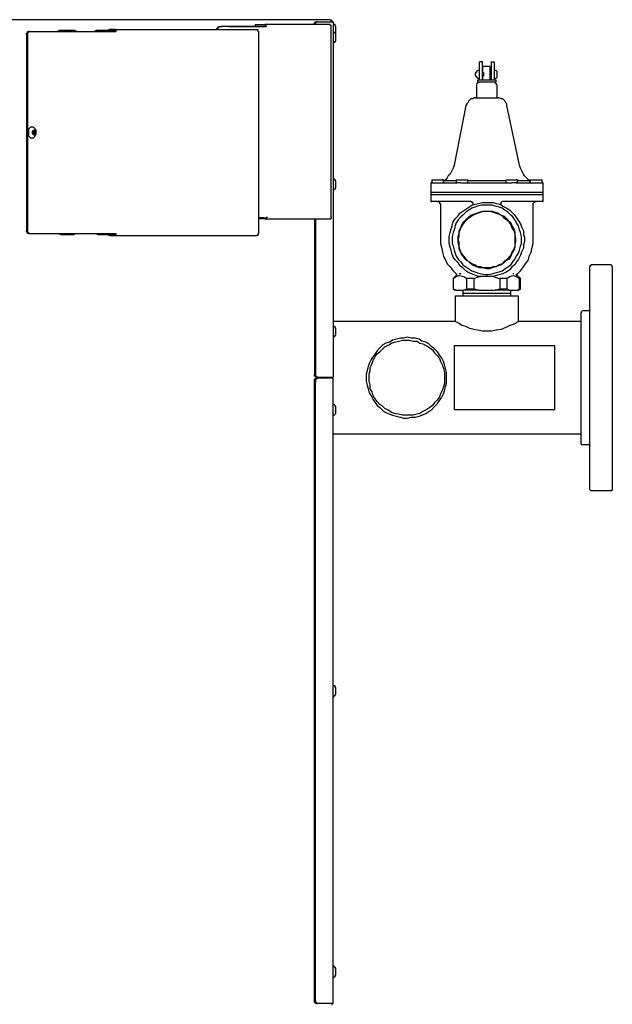
# Model space of a CAD drawing. Units: inches. Extents: x 0.5 to 10.7, y 1.8 to 6.7.
# Drawn here: x 2.7 to 3.6, y 4.3 to 5.7 of the extents above; entities that cross this region are included whole.
import ezdxf

# ---------------------------------------------------------------- set-up
doc = ezdxf.new("R2010")
doc.units = ezdxf.units.IN
doc.header["$MEASUREMENT"] = 0
doc.layers.add('Layer 1', color=7, linetype='Continuous')

msp = doc.modelspace()

# ---------------------------------------------------------------- linework, layer by layer
at = {"layer": 'Layer 1', "color": 7, "lineweight": 25, "true_color": 0xffffff}
for points in [[(3.1861, 5.7097), (2.625, 5.7097)], [(3.025, 5.6958), (3.025, 5.6972), (3.0264, 5.6986), (3.0278, 5.7), (3.0292, 5.7), (3.0306, 5.7)], [(3.0264, 5.6958), (3.0264, 5.6972), (3.0264, 5.6986), (3.0278, 5.6986), (3.0292, 5.7), (3.0306, 5.7), (3.0319, 5.7)], [(3.0319, 5.7), (3.0306, 5.7)], [(3.0403, 5.7), (3.0319, 5.7)], [(3.0417, 5.7), (3.0417, 5.7), (3.0403, 5.7)], [(3.0917, 5.7), (3.0417, 5.7)], [(3.0431, 5.7), (3.0431, 5.7)], [(3.0431, 5.7), (3.0875, 5.7)], [(3.0792, 5.7028), (3.0931, 5.7028)], [(3.0792, 5.7028), (3.0792, 5.7)], [(3.0875, 5.7), (3.0889, 5.7)], [(3.0889, 5.7), (3.0931, 5.7)], [(3.0944, 5.7), (3.0944, 5.7), (3.0931, 5.7), (3.0917, 5.7)], [(3.1861, 5.7028), (3.0931, 5.7028)], [(3.0931, 5.7028), (3.0931, 5.7028), (3.0944, 5.7014), (3.0944, 5.7)], [(3.0931, 5.7), (3.0944, 5.7)], [(3.0958, 5.7), (3.0958, 5.7), (3.0944, 5.7)], [(3.0958, 5.7), (3.0958, 5.7), (3.0944, 5.7)], [(3.1639, 5.7028), (3.1639, 5.7028), (3.1639, 5.7042), (3.1639, 5.7056), (3.1653, 5.7069), (3.1667, 5.7069)], [(3.1639, 5.7028), (3.1639, 5.7028)], [(3.1681, 5.7069), (3.1667, 5.7069), (3.1653, 5.7056), (3.1653, 5.7042), (3.1653, 5.7028)], [(3.1653, 5.7028), (3.1653, 5.7028)], [(3.1667, 5.7069), (3.1681, 5.7069)], [(3.1681, 5.7069), (3.1903, 5.7069)], [(3.1861, 5.7097), (3.1875, 5.7097), (3.1875, 5.7083), (3.1875, 5.7069)], [(3.1875, 5.7), (3.1875, 5.7014), (3.1861, 5.7014), (3.1861, 5.7028)], [(3.1889, 5.7069), (3.1889, 5.7069), (3.1889, 5.7083), (3.1875, 5.7083)], [(3.1889, 5.7069), (3.1889, 5.7069), (3.1875, 5.7069)], [(3.1875, 5.7), (3.1875, 5.7)], [(3.1875, 5.7), (3.1875, 5.7)], [(3.1875, 5.7), (3.1875, 5.7)], [(3.1875, 5.7), (3.1875, 5.7)], [(3.1875, 5.4278), (3.1875, 5.7)], [(3.1889, 5.7069), (3.1889, 5.7069)], [(3.1903, 5.7069), (3.1903, 5.2014)], [(3.1903, 5.7069), (3.1903, 5.7069)], [(3.1944, 5.6986), (3.1944, 5.7), (3.1931, 5.7014), (3.1931, 5.7028), (3.1917, 5.7028), (3.1903, 5.7028)], [(3.1944, 5.6917), (3.1944, 5.6917), (3.1944, 5.6931), (3.1944, 5.6944), (3.1944, 5.6958), (3.1944, 5.6972), (3.1944, 5.6986)], [(2.7542, 5.6889), (2.7542, 5.6903), (2.7556, 5.6917), (2.7556, 5.6931), (2.7569, 5.6931)], [(2.7542, 5.6889), (2.7542, 5.4097)], [(2.7583, 5.6931), (2.7583, 5.6931), (2.7569, 5.6931), (2.7569, 5.6917), (2.7556, 5.6917), (2.7556, 5.6903), (2.7556, 5.6889)], [(2.7556, 5.6889), (2.7556, 5.4097)], [(2.7569, 5.6931), (2.7583, 5.6931)], [(2.7583, 5.6931), (2.7667, 5.6931)], [(2.7667, 5.6931), (2.7667, 5.6931), (2.7681, 5.6931)], [(2.7681, 5.6931), (2.8778, 5.6931)], [(2.8125, 5.6944), (2.8097, 5.6944), (2.8069, 5.6944), (2.8056, 5.6944), (2.8028, 5.6944), (2.8, 5.6944), (2.7986, 5.6931), (2.7972, 5.6931)], [(2.8264, 5.6931), (2.825, 5.6931), (2.8236, 5.6944), (2.8208, 5.6944), (2.8194, 5.6944), (2.8167, 5.6944), (2.8139, 5.6944), (2.8125, 5.6944)], [(2.8653, 5.6944), (2.8625, 5.6944), (2.8597, 5.6944), (2.8583, 5.6944), (2.8556, 5.6944), (2.8528, 5.6944), (2.8514, 5.6931), (2.85, 5.6931)], [(2.8792, 5.6931), (2.8778, 5.6931), (2.8764, 5.6944), (2.8736, 5.6944), (2.8708, 5.6944), (2.8694, 5.6944), (2.8667, 5.6944), (2.8653, 5.6944)], [(2.8708, 5.6958), (2.8708, 5.6958), (2.8722, 5.6958)], [(2.8708, 5.6958), (2.8708, 5.6944)], [(2.8722, 5.6944), (2.8708, 5.6944)], [(2.8792, 5.6958), (2.8722, 5.6958)], [(2.8792, 5.6944), (2.8722, 5.6944)], [(2.8778, 5.6931), (2.8778, 5.6931), (2.8792, 5.6931), (2.8806, 5.6931), (2.8819, 5.6931)], [(2.8792, 5.6958), (3.0819, 5.6958)], [(2.8819, 5.6931), (2.8819, 5.6944), (2.8806, 5.6944), (2.8806, 5.6958), (2.8792, 5.6958)], [(2.8806, 5.6931), (2.8806, 5.6931), (2.8806, 5.6944), (2.8792, 5.6944)], [(3.0819, 5.6958), (3.0819, 5.6958), (3.0833, 5.6958), (3.0833, 5.6944), (3.0833, 5.6931)], [(3.0833, 5.6931), (3.0833, 5.6931), (3.0847, 5.6931)], [(3.0847, 5.4056), (3.0847, 5.6931)], [(3.1944, 5.6889), (3.1944, 5.6889), (3.1944, 5.6903), (3.1931, 5.6903), (3.1931, 5.6917), (3.1917, 5.6917), (3.1903, 5.6931)], [(3.1931, 5.6903), (3.1944, 5.6903), (3.1944, 5.6917)], [(3.1944, 5.6806), (3.1944, 5.6806), (3.1944, 5.6819), (3.1944, 5.6833), (3.1944, 5.6847), (3.1944, 5.6861), (3.1944, 5.6875), (3.1944, 5.6889)], [(3.1903, 5.6764), (3.1917, 5.6778), (3.1931, 5.6778), (3.1931, 5.6792), (3.1944, 5.6792), (3.1944, 5.6806)], [(3.3986, 5.6403), (3.3986, 5.6431), (3.3986, 5.6444), (3.3986, 5.6458), (3.3986, 5.6472), (3.3986, 5.6486), (3.3986, 5.65)], [(3.4028, 5.65), (3.3986, 5.65)], [(3.4028, 5.6403), (3.4028, 5.6431), (3.4028, 5.6444), (3.4028, 5.6458), (3.4028, 5.6472), (3.4028, 5.6486), (3.4028, 5.65)], [(3.4139, 5.6431), (3.4139, 5.6431), (3.4125, 5.6431), (3.4111, 5.6431), (3.4097, 5.6431), (3.4069, 5.6431), (3.4056, 5.6431), (3.4042, 5.6431), (3.4028, 5.6431)], [(3.4028, 5.6431), (3.4028, 5.6347)], [(3.4139, 5.6347), (3.4139, 5.6431)], [(3.4153, 5.65), (3.4153, 5.65), (3.4153, 5.6486), (3.4153, 5.6472), (3.4153, 5.6458), (3.4153, 5.6444), (3.4153, 5.6431), (3.4153, 5.6403)], [(3.4153, 5.65), (3.4194, 5.65)], [(3.4194, 5.65), (3.4194, 5.65), (3.4194, 5.6486), (3.4194, 5.6472), (3.4194, 5.6458), (3.4194, 5.6444), (3.4194, 5.6431), (3.4194, 5.6403)], [(3.3972, 5.6375), (3.3972, 5.6375), (3.3958, 5.6375), (3.3944, 5.6361), (3.3944, 5.6347), (3.3931, 5.6347), (3.3931, 5.6333)], [(3.3931, 5.6306), (3.3931, 5.6306), (3.3931, 5.6319), (3.3931, 5.6333)], [(3.3931, 5.6306), (3.3931, 5.6292), (3.3944, 5.6292), (3.3944, 5.6278), (3.3958, 5.6264), (3.3972, 5.6264)], [(3.3986, 5.6375), (3.3972, 5.6375)], [(3.3986, 5.6236), (3.3986, 5.6236), (3.3986, 5.625), (3.3986, 5.6278), (3.3986, 5.6292), (3.3986, 5.6319), (3.3986, 5.6347), (3.3986, 5.6375), (3.3986, 5.6403)], [(3.4028, 5.6236), (3.4028, 5.6236), (3.4028, 5.625), (3.4028, 5.6278), (3.4028, 5.6292), (3.4028, 5.6319), (3.4028, 5.6347), (3.4028, 5.6375), (3.4028, 5.6403)], [(3.4028, 5.6347), (3.4028, 5.6347), (3.4042, 5.6347), (3.4042, 5.6333), (3.4042, 5.6319), (3.4042, 5.6306), (3.4042, 5.6292), (3.4028, 5.6292)], [(3.4028, 5.6347), (3.4028, 5.6347)], [(3.4028, 5.6292), (3.4028, 5.6292)], [(3.4028, 5.6292), (3.4028, 5.6236)], [(3.4139, 5.6292), (3.4139, 5.6292), (3.4139, 5.6306), (3.4139, 5.6319), (3.4139, 5.6333), (3.4139, 5.6347)], [(3.4153, 5.6347), (3.4139, 5.6347)], [(3.4139, 5.6292), (3.4153, 5.6292)], [(3.4139, 5.6236), (3.4139, 5.6292)], [(3.4153, 5.6403), (3.4153, 5.6375), (3.4153, 5.6347), (3.4153, 5.6319), (3.4153, 5.6292), (3.4153, 5.6278), (3.4153, 5.625), (3.4153, 5.6236)], [(3.4194, 5.6403), (3.4194, 5.6375), (3.4194, 5.6347), (3.4194, 5.6319), (3.4194, 5.6292), (3.4194, 5.6278), (3.4194, 5.625), (3.4194, 5.6236)], [(3.4236, 5.6333), (3.4236, 5.6347), (3.4236, 5.6361), (3.4222, 5.6375), (3.4208, 5.6375), (3.4194, 5.6375)], [(3.4194, 5.6375), (3.4194, 5.6375)], [(3.4194, 5.6264), (3.4208, 5.6264), (3.4222, 5.6264), (3.4236, 5.6278), (3.4236, 5.6292), (3.4236, 5.6306)], [(3.4236, 5.6306), (3.4236, 5.6306), (3.4236, 5.6319), (3.4236, 5.6333)], [(3.3986, 5.6208), (3.3986, 5.6208), (3.3972, 5.6208), (3.3958, 5.6194), (3.3944, 5.6181), (3.3944, 5.6167)], [(3.3944, 5.6167), (3.3944, 5.5986)], [(3.4222, 5.6236), (3.4222, 5.6236), (3.4208, 5.6236), (3.4194, 5.6236), (3.4181, 5.6236), (3.4153, 5.6236), (3.4125, 5.6236), (3.4097, 5.6236), (3.4069, 5.6236), (3.4056, 5.6236), (3.4028, 5.6236), (3.4, 5.6236), (3.3986, 5.6236), (3.3972, 5.6236), (3.3958, 5.6236)], [(3.3958, 5.6236), (3.3958, 5.6208)], [(3.4222, 5.6208), (3.4222, 5.6208), (3.4208, 5.6208), (3.4194, 5.6208), (3.4181, 5.6208), (3.4167, 5.6208), (3.4139, 5.6208), (3.4111, 5.6208), (3.4083, 5.6208), (3.4056, 5.6208), (3.4042, 5.6208), (3.4014, 5.6208), (3.4, 5.6208), (3.3972, 5.6208), (3.3958, 5.6208)], [(3.3972, 5.6264), (3.3986, 5.6264)], [(3.4194, 5.6264), (3.4194, 5.6264)], [(3.4236, 5.6167), (3.4236, 5.6167), (3.4222, 5.6181), (3.4222, 5.6194), (3.4208, 5.6194), (3.4208, 5.6208), (3.4194, 5.6208)], [(3.4222, 5.6208), (3.4222, 5.6236)], [(3.4236, 5.5986), (3.4236, 5.6167)], [(3.3792, 5.5875), (3.3625, 5.5028)], [(3.3931, 5.5986), (3.3903, 5.5986), (3.3889, 5.5972), (3.3861, 5.5972), (3.3847, 5.5958), (3.3833, 5.5944), (3.3819, 5.5917), (3.3806, 5.5903), (3.3792, 5.5875)], [(3.3931, 5.5986), (3.3931, 5.5986), (3.3944, 5.5986), (3.3958, 5.5986), (3.3986, 5.5986), (3.4, 5.5986), (3.4028, 5.5986), (3.4056, 5.5986), (3.4083, 5.5986)], [(3.4083, 5.5986), (3.4111, 5.5986), (3.4139, 5.5986), (3.4167, 5.5986), (3.4194, 5.5986), (3.4208, 5.5986), (3.4222, 5.5986), (3.4236, 5.5986), (3.425, 5.5986)], [(3.4375, 5.5875), (3.4375, 5.5903), (3.4361, 5.5917), (3.4347, 5.5944), (3.4333, 5.5958), (3.4319, 5.5972), (3.4292, 5.5972), (3.4264, 5.5986), (3.425, 5.5986)], [(3.4556, 5.5028), (3.4375, 5.5875)], [(2.7639, 5.5569), (2.7625, 5.5569), (2.7611, 5.5569), (2.7597, 5.5569), (2.7583, 5.5556), (2.7569, 5.5542), (2.7569, 5.5528)], [(2.7569, 5.5528), (2.7569, 5.55), (2.7569, 5.5486), (2.7569, 5.5472), (2.7569, 5.5444), (2.7583, 5.5431), (2.7597, 5.5417), (2.7611, 5.5417), (2.7625, 5.5417), (2.7639, 5.5417)], [(2.7625, 5.5514), (2.7625, 5.5514), (2.7639, 5.5528), (2.7653, 5.5528), (2.7667, 5.5514), (2.7667, 5.55), (2.7667, 5.5486), (2.7667, 5.5472), (2.7653, 5.5458), (2.7639, 5.5458), (2.7625, 5.5472), (2.7625, 5.5486), (2.7625, 5.55), (2.7625, 5.5514)], [(2.7625, 5.5514), (2.7625, 5.55)], [(2.7639, 5.55), (2.7625, 5.5514)], [(2.7625, 5.55), (2.7625, 5.55)], [(2.7625, 5.55), (2.7639, 5.55)], [(2.7625, 5.55), (2.7639, 5.5486)], [(2.7639, 5.5417), (2.7653, 5.5431), (2.7667, 5.5444), (2.7681, 5.5472), (2.7681, 5.5486), (2.7681, 5.55), (2.7681, 5.5528), (2.7667, 5.5542), (2.7653, 5.5556), (2.7639, 5.5569)], [(2.7653, 5.5528), (2.7639, 5.55)], [(2.7639, 5.55), (2.7653, 5.55)], [(2.7639, 5.55), (2.7653, 5.5486)], [(2.7639, 5.55), (2.7639, 5.55)], [(2.7653, 5.5486), (2.7639, 5.5486)], [(2.7639, 5.5486), (2.7639, 5.5472)], [(2.7639, 5.5458), (2.7653, 5.5486)], [(2.7639, 5.5472), (2.7639, 5.5458)], [(2.7653, 5.5514), (2.7653, 5.5528)], [(2.7653, 5.5514), (2.7653, 5.5514)], [(2.7653, 5.55), (2.7653, 5.5514)], [(2.7667, 5.5486), (2.7653, 5.55)], [(2.7653, 5.5486), (2.7667, 5.5486)], [(2.7653, 5.5486), (2.7653, 5.5486)], [(2.7653, 5.5486), (2.7667, 5.5472)], [(2.7667, 5.5472), (2.7667, 5.5486)], [(3.3625, 5.5028), (3.3611, 5.4986), (3.3597, 5.4958), (3.3583, 5.4931), (3.3569, 5.4903), (3.3542, 5.4875), (3.3528, 5.4847), (3.35, 5.4819), (3.3472, 5.4806)], [(3.4708, 5.4806), (3.4681, 5.4819), (3.4653, 5.4847), (3.4625, 5.4875), (3.4611, 5.4903), (3.4597, 5.4931), (3.4583, 5.4958), (3.4569, 5.4986), (3.4556, 5.5028)], [(3.1944, 5.4792), (3.1944, 5.4792), (3.1944, 5.4806), (3.1931, 5.4806), (3.1931, 5.4819), (3.1917, 5.4833), (3.1903, 5.4833)], [(3.1944, 5.4722), (3.1944, 5.4722), (3.1944, 5.4736), (3.1944, 5.475), (3.1944, 5.4764), (3.1944, 5.4778), (3.1944, 5.4792)], [(3.3306, 5.4778), (3.3306, 5.4778), (3.3292, 5.4778), (3.3292, 5.4764)], [(3.3292, 5.4764), (3.3292, 5.4639)], [(3.3306, 5.4819), (3.3306, 5.4819), (3.3319, 5.4819), (3.3333, 5.4819), (3.3361, 5.4819), (3.3375, 5.4819), (3.3389, 5.4819), (3.3417, 5.4819), (3.3431, 5.4819), (3.3444, 5.4819), (3.3458, 5.4819)], [(3.3306, 5.4819), (3.3306, 5.4819)], [(3.3306, 5.4819), (3.3306, 5.4778)], [(3.3306, 5.4778), (3.3306, 5.4778)], [(3.3306, 5.4778), (3.3319, 5.4778), (3.3333, 5.4778), (3.3361, 5.4778), (3.3389, 5.4778), (3.3417, 5.4778), (3.3444, 5.4778), (3.3486, 5.4778), (3.3528, 5.4778), (3.3569, 5.4778), (3.3611, 5.4778), (3.3667, 5.4778)], [(3.3472, 5.4819), (3.3472, 5.4819), (3.3458, 5.4819)], [(3.3472, 5.4778), (3.3472, 5.4819)], [(3.3653, 5.4806), (3.3625, 5.4806), (3.3597, 5.4806), (3.3556, 5.4806), (3.3542, 5.4806), (3.3514, 5.4806), (3.35, 5.4806), (3.3486, 5.4806), (3.3472, 5.4806)], [(3.3472, 5.4806), (3.3472, 5.4778)], [(3.3653, 5.4819), (3.3667, 5.4819), (3.3681, 5.4819), (3.3694, 5.4819), (3.3708, 5.4819), (3.3736, 5.4819), (3.375, 5.4819), (3.3764, 5.4819), (3.3792, 5.4819), (3.3806, 5.4819), (3.3819, 5.4819)], [(3.3653, 5.4819), (3.3653, 5.4778)], [(3.3653, 5.4819), (3.3653, 5.4819)], [(3.3722, 5.4778), (3.3722, 5.4778), (3.3708, 5.4778), (3.3694, 5.4778), (3.3681, 5.4778), (3.3667, 5.4778)], [(3.3722, 5.4778), (3.3778, 5.4778), (3.3847, 5.4778), (3.3903, 5.4778), (3.3958, 5.4778), (3.4028, 5.4778), (3.4083, 5.4778), (3.4153, 5.4778), (3.4208, 5.4778), (3.4278, 5.4778), (3.4333, 5.4778), (3.4389, 5.4778), (3.4444, 5.4778)], [(3.3819, 5.4778), (3.3819, 5.4819)], [(3.3819, 5.4819), (3.3819, 5.4819)], [(3.4361, 5.4806), (3.4333, 5.4806), (3.4278, 5.4806), (3.4222, 5.4806), (3.4167, 5.4806), (3.4111, 5.4806), (3.4056, 5.4806), (3.4, 5.4806), (3.3958, 5.4806), (3.3903, 5.4806), (3.3847, 5.4806), (3.3819, 5.4806)], [(3.4361, 5.4819), (3.4361, 5.4819), (3.4375, 5.4819)], [(3.4361, 5.4819), (3.4361, 5.4819)], [(3.4361, 5.4819), (3.4361, 5.4778)], [(3.4375, 5.4819), (3.4389, 5.4819), (3.4403, 5.4819), (3.4417, 5.4819), (3.4431, 5.4819), (3.4458, 5.4819), (3.4472, 5.4819), (3.4486, 5.4819), (3.45, 5.4819), (3.4514, 5.4819)], [(3.4514, 5.4778), (3.45, 5.4778), (3.4486, 5.4778), (3.4472, 5.4778), (3.4458, 5.4778), (3.4444, 5.4778)], [(3.4528, 5.4819), (3.4528, 5.4819), (3.4514, 5.4819)], [(3.4514, 5.4778), (3.4556, 5.4778), (3.4611, 5.4778), (3.4653, 5.4778), (3.4694, 5.4778), (3.4736, 5.4778), (3.4764, 5.4778), (3.4792, 5.4778), (3.4819, 5.4778), (3.4833, 5.4778), (3.4847, 5.4778), (3.4861, 5.4778), (3.4875, 5.4778)], [(3.4528, 5.4778), (3.4528, 5.4819)], [(3.4708, 5.4806), (3.4694, 5.4806), (3.4681, 5.4806), (3.4667, 5.4806), (3.4639, 5.4806), (3.4611, 5.4806), (3.4583, 5.4806), (3.4556, 5.4806), (3.4528, 5.4806)], [(3.4708, 5.4819), (3.4708, 5.4819), (3.4722, 5.4819), (3.4736, 5.4819), (3.475, 5.4819), (3.4778, 5.4819), (3.4792, 5.4819)], [(3.4708, 5.4819), (3.4708, 5.4819)], [(3.4708, 5.4819), (3.4708, 5.4778)], [(3.4708, 5.4778), (3.4708, 5.4806)], [(3.4792, 5.4819), (3.4806, 5.4819), (3.4833, 5.4819), (3.4847, 5.4819), (3.4861, 5.4819), (3.4875, 5.4819)], [(3.4875, 5.4819), (3.4875, 5.4819)], [(3.4875, 5.4778), (3.4875, 5.4819)], [(3.4875, 5.4778), (3.4875, 5.4778)], [(3.4889, 5.4764), (3.4889, 5.4764), (3.4889, 5.4778), (3.4875, 5.4778)], [(3.4889, 5.4639), (3.4889, 5.4764)], [(3.1903, 5.4681), (3.1917, 5.4681), (3.1931, 5.4694), (3.1944, 5.4708), (3.1944, 5.4722)], [(3.4083, 5.4639), (3.4028, 5.4639), (3.3958, 5.4639), (3.3903, 5.4639), (3.3833, 5.4639), (3.3778, 5.4639), (3.3722, 5.4639), (3.3667, 5.4639), (3.3611, 5.4639), (3.3569, 5.4639), (3.3514, 5.4639), (3.3472, 5.4639), (3.3444, 5.4639), (3.3403, 5.4639), (3.3375, 5.4639), (3.3347, 5.4639), (3.3319, 5.4639), (3.3306, 5.4639), (3.3292, 5.4639)], [(3.3292, 5.4639), (3.3292, 5.4611)], [(3.3292, 5.4611), (3.3292, 5.4611), (3.3306, 5.4611), (3.3319, 5.4611), (3.3347, 5.4611), (3.3375, 5.4611), (3.3403, 5.4611), (3.3444, 5.4611), (3.3472, 5.4611), (3.3514, 5.4611), (3.3569, 5.4611), (3.3611, 5.4611), (3.3667, 5.4611), (3.3722, 5.4611), (3.3778, 5.4611), (3.3833, 5.4611), (3.3903, 5.4611), (3.3958, 5.4611), (3.4028, 5.4611), (3.4083, 5.4611)], [(3.3292, 5.4611), (3.3292, 5.4528)], [(3.4889, 5.4639), (3.4889, 5.4639), (3.4875, 5.4639), (3.4847, 5.4639), (3.4833, 5.4639), (3.4806, 5.4639), (3.4778, 5.4639), (3.4736, 5.4639), (3.4694, 5.4639), (3.4653, 5.4639), (3.4611, 5.4639), (3.4556, 5.4639), (3.4514, 5.4639), (3.4458, 5.4639), (3.4389, 5.4639), (3.4333, 5.4639), (3.4278, 5.4639), (3.4208, 5.4639), (3.4153, 5.4639), (3.4083, 5.4639)], [(3.4083, 5.4611), (3.4153, 5.4611), (3.4208, 5.4611), (3.4278, 5.4611), (3.4333, 5.4611), (3.4389, 5.4611), (3.4458, 5.4611), (3.4514, 5.4611), (3.4556, 5.4611), (3.4611, 5.4611), (3.4653, 5.4611), (3.4694, 5.4611), (3.4736, 5.4611), (3.4778, 5.4611), (3.4806, 5.4611), (3.4833, 5.4611), (3.4847, 5.4611), (3.4875, 5.4611), (3.4889, 5.4611)], [(3.4889, 5.4611), (3.4889, 5.4639)], [(3.4889, 5.4528), (3.4889, 5.4611)], [(3.3292, 5.4528), (3.3292, 5.4528), (3.3292, 5.4514), (3.3306, 5.4514)], [(3.3861, 5.4514), (3.3806, 5.4514), (3.375, 5.4514), (3.3694, 5.4514), (3.3639, 5.4514), (3.3597, 5.4514), (3.3542, 5.4514), (3.35, 5.4514), (3.3458, 5.4514), (3.3431, 5.4514), (3.3389, 5.4514), (3.3361, 5.4514), (3.3347, 5.4514), (3.3333, 5.4514), (3.3319, 5.4514), (3.3306, 5.4514)], [(3.3389, 5.4514), (3.3389, 5.4514), (3.3403, 5.4514), (3.3417, 5.45), (3.3417, 5.4486), (3.3431, 5.4486), (3.3431, 5.4472)], [(3.3431, 5.4472), (3.3431, 5.3972)], [(3.3556, 5.3972), (3.3556, 5.4014), (3.3569, 5.4069), (3.3583, 5.4125), (3.3597, 5.4167), (3.3611, 5.4222), (3.3639, 5.4264), (3.3681, 5.4306), (3.3708, 5.4347), (3.375, 5.4375), (3.3792, 5.4403), (3.3833, 5.4431), (3.3875, 5.4458), (3.3931, 5.4472), (3.3972, 5.4486), (3.4028, 5.45), (3.4069, 5.45), (3.4125, 5.45), (3.4181, 5.45), (3.4222, 5.4486), (3.4278, 5.4472), (3.4319, 5.4444), (3.4375, 5.4417), (3.4417, 5.4389), (3.4444, 5.4361), (3.4486, 5.4319), (3.4514, 5.4278), (3.4542, 5.4236), (3.4569, 5.4194), (3.4583, 5.4153), (3.4611, 5.4097), (3.4611, 5.4042), (3.4625, 5.4), (3.4625, 5.3944), (3.4611, 5.3889), (3.4611, 5.3847), (3.4583, 5.3792), (3.4569, 5.375), (3.4542, 5.3694), (3.4514, 5.3653), (3.4486, 5.3611), (3.4444, 5.3583), (3.4417, 5.3542), (3.4375, 5.3514), (3.4319, 5.3486), (3.4278, 5.3472), (3.4222, 5.3458), (3.4181, 5.3444), (3.4125, 5.3444), (3.4069, 5.3444), (3.4028, 5.3444), (3.3972, 5.3444), (3.3931, 5.3458), (3.3875, 5.3486), (3.3833, 5.35), (3.3792, 5.3528), (3.375, 5.3569), (3.3708, 5.3597), (3.3681, 5.3639), (3.3639, 5.3681), (3.3611, 5.3722), (3.3597, 5.3764), (3.3583, 5.3819), (3.3569, 5.3861), (3.3556, 5.3917), (3.3556, 5.3972)], [(3.3861, 5.4514), (3.3875, 5.4514), (3.3875, 5.45), (3.3889, 5.45), (3.3889, 5.4486)], [(3.3889, 5.4486), (3.3889, 5.4458)], [(3.4278, 5.4486), (3.4278, 5.4486), (3.4292, 5.4486)], [(3.4292, 5.4486), (3.4292, 5.45), (3.4306, 5.4514)], [(3.4292, 5.4458), (3.4292, 5.4486)], [(3.4875, 5.4514), (3.4861, 5.4514), (3.4847, 5.4514), (3.4833, 5.4514), (3.4806, 5.4514), (3.4778, 5.4514), (3.475, 5.4514), (3.4722, 5.4514), (3.4681, 5.4514), (3.4639, 5.4514), (3.4583, 5.4514), (3.4542, 5.4514), (3.4486, 5.4514), (3.4431, 5.4514), (3.4375, 5.4514), (3.4306, 5.4514)], [(3.475, 5.4472), (3.475, 5.4472), (3.475, 5.4486), (3.4764, 5.45), (3.4778, 5.4514), (3.4792, 5.4514)], [(3.475, 5.3972), (3.475, 5.4472)], [(3.4875, 5.4514), (3.4875, 5.4514), (3.4889, 5.4514), (3.4889, 5.4528)], [(3.3597, 5.3972), (3.3597, 5.3917), (3.3611, 5.3875), (3.3625, 5.3819), (3.3639, 5.3778), (3.3653, 5.3736), (3.3681, 5.3694), (3.3722, 5.3653), (3.375, 5.3611), (3.3792, 5.3583), (3.3833, 5.3556), (3.3875, 5.3528), (3.3917, 5.3514), (3.3958, 5.35), (3.4014, 5.3486), (3.4069, 5.3472), (3.4111, 5.3472), (3.4167, 5.3486), (3.4208, 5.35), (3.4264, 5.3514), (3.4306, 5.3528), (3.4347, 5.3556), (3.4389, 5.3583), (3.4431, 5.3611), (3.4458, 5.3653), (3.4486, 5.3694), (3.4514, 5.3736), (3.4542, 5.3778), (3.4556, 5.3819), (3.4569, 5.3875), (3.4583, 5.3917), (3.4583, 5.3972), (3.4583, 5.4014), (3.4569, 5.4069), (3.4556, 5.4111), (3.4542, 5.4167), (3.4514, 5.4208), (3.4486, 5.425), (3.4458, 5.4292), (3.4431, 5.4319), (3.4389, 5.4361), (3.4347, 5.4389), (3.4306, 5.4417), (3.4264, 5.4431), (3.4208, 5.4444), (3.4167, 5.4458), (3.4111, 5.4458), (3.4069, 5.4458), (3.4014, 5.4458), (3.3958, 5.4444), (3.3917, 5.4431), (3.3875, 5.4417), (3.3833, 5.4389), (3.3792, 5.4361), (3.375, 5.4319), (3.3722, 5.4292), (3.3681, 5.425), (3.3653, 5.4208), (3.3639, 5.4167), (3.3625, 5.4111), (3.3611, 5.4069), (3.3597, 5.4014), (3.3597, 5.3972)], [(3.3681, 5.3972), (3.3681, 5.4014), (3.3694, 5.4056), (3.3694, 5.4097), (3.3722, 5.4139), (3.3736, 5.4181), (3.3764, 5.4222), (3.3792, 5.425), (3.3833, 5.4292), (3.3861, 5.4319), (3.3903, 5.4333), (3.3944, 5.4347), (3.3986, 5.4361), (3.4028, 5.4375), (3.4083, 5.4375), (3.4125, 5.4375), (3.4167, 5.4375), (3.4208, 5.4361), (3.425, 5.4347), (3.4292, 5.4319), (3.4333, 5.4306), (3.4361, 5.4278), (3.4403, 5.4236), (3.4431, 5.4208), (3.4444, 5.4167), (3.4472, 5.4125), (3.4486, 5.4083), (3.4486, 5.4042), (3.45, 5.3986), (3.45, 5.3944), (3.4486, 5.3903), (3.4486, 5.3861), (3.4472, 5.3819), (3.4444, 5.3778), (3.4431, 5.3736), (3.4403, 5.3694), (3.4361, 5.3667), (3.4333, 5.3639), (3.4292, 5.3611), (3.425, 5.3597), (3.4208, 5.3583), (3.4167, 5.3569), (3.4125, 5.3556), (3.4083, 5.3556), (3.4028, 5.3569), (3.3986, 5.3569), (3.3944, 5.3583), (3.3903, 5.3597), (3.3861, 5.3625), (3.3833, 5.3653), (3.3792, 5.3681), (3.3764, 5.3722), (3.3736, 5.375), (3.3722, 5.3792), (3.3694, 5.3833), (3.3694, 5.3875), (3.3681, 5.3931), (3.3681, 5.3972)], [(3.4486, 5.3972), (3.4486, 5.3931), (3.4486, 5.3875), (3.4472, 5.3833), (3.4444, 5.3792), (3.4431, 5.375), (3.4403, 5.3722), (3.4375, 5.3681), (3.4333, 5.3653), (3.4306, 5.3625), (3.4264, 5.3611), (3.4222, 5.3583), (3.4181, 5.3583), (3.4139, 5.3569), (3.4083, 5.3569), (3.4042, 5.3569), (3.4, 5.3583), (3.3958, 5.3583), (3.3917, 5.3611), (3.3875, 5.3625), (3.3833, 5.3653), (3.3806, 5.3681), (3.3778, 5.3722), (3.375, 5.375), (3.3722, 5.3792), (3.3708, 5.3833), (3.3694, 5.3875), (3.3694, 5.3931), (3.3681, 5.3972), (3.3694, 5.4014), (3.3694, 5.4056), (3.3708, 5.4097), (3.3722, 5.4139), (3.375, 5.4181), (3.3778, 5.4222), (3.3806, 5.425), (3.3833, 5.4278), (3.3875, 5.4306), (3.3917, 5.4333), (3.3958, 5.4347), (3.4, 5.4361), (3.4042, 5.4375), (3.4083, 5.4375), (3.4139, 5.4375), (3.4181, 5.4361), (3.4222, 5.4347), (3.4264, 5.4333), (3.4306, 5.4306), (3.4333, 5.4278), (3.4375, 5.425), (3.4403, 5.4222), (3.4431, 5.4181), (3.4444, 5.4139), (3.4472, 5.4097), (3.4486, 5.4056), (3.4486, 5.4014), (3.4486, 5.3972)], [(3.4292, 5.4458), (3.4292, 5.4458)], [(3.0875, 5.4278), (3.0847, 5.4278)], [(3.0917, 5.4278), (3.0847, 5.4278)], [(3.0931, 5.4264), (3.0847, 5.4264)], [(3.0889, 5.4278), (3.0875, 5.4278)], [(3.0889, 5.4278), (3.0931, 5.4278)], [(3.0917, 5.4278), (3.0917, 5.4278), (3.0931, 5.4278), (3.0944, 5.4278)], [(3.0944, 5.4278), (3.0944, 5.4278), (3.0944, 5.4264), (3.0931, 5.4264)], [(3.0931, 5.4278), (3.0944, 5.4278)], [(3.0931, 5.4264), (3.1861, 5.4264)], [(3.0958, 5.4292), (3.0958, 5.4292), (3.0958, 5.4278), (3.0944, 5.4278)], [(3.0958, 5.4292), (3.0958, 5.4292), (3.0958, 5.4278), (3.0944, 5.4278)], [(3.1639, 5.4264), (3.1639, 5.2056)], [(3.1653, 5.4264), (3.1653, 5.2056)], [(3.1861, 5.4264), (3.1861, 5.4264), (3.1875, 5.4264), (3.1875, 5.4278)], [(3.1875, 5.4292), (3.1875, 5.4292), (3.1875, 5.4278)], [(3.1875, 5.4292), (3.1875, 5.4292), (3.1875, 5.4278)], [(3.1875, 5.4278), (3.1875, 5.4278)], [(3.1875, 5.4278), (3.1875, 5.4278)], [(2.7569, 5.4056), (2.7569, 5.4056), (2.7556, 5.4056), (2.7556, 5.4069), (2.7542, 5.4083), (2.7542, 5.4097)], [(2.7556, 5.4097), (2.7556, 5.4083), (2.7556, 5.4069), (2.7569, 5.4069), (2.7569, 5.4056), (2.7583, 5.4056)], [(2.7583, 5.4056), (2.7569, 5.4056)], [(2.7583, 5.4056), (2.7667, 5.4056)], [(2.7667, 5.4056), (2.7667, 5.4056), (2.7681, 5.4056)], [(2.7681, 5.4056), (2.8778, 5.4056)], [(2.7972, 5.4056), (2.7986, 5.4056), (2.8, 5.4056), (2.8028, 5.4042), (2.8056, 5.4042), (2.8069, 5.4042), (2.8097, 5.4042), (2.8125, 5.4042)], [(2.8125, 5.4042), (2.8139, 5.4042), (2.8167, 5.4042), (2.8194, 5.4042), (2.8208, 5.4042), (2.8236, 5.4056), (2.825, 5.4056), (2.8264, 5.4056)], [(2.85, 5.4056), (2.8514, 5.4056), (2.8528, 5.4056), (2.8556, 5.4042), (2.8583, 5.4042), (2.8597, 5.4042), (2.8625, 5.4042), (2.8653, 5.4042)], [(2.8653, 5.4042), (2.8667, 5.4042), (2.8694, 5.4042), (2.8708, 5.4042), (2.8736, 5.4042), (2.8764, 5.4056), (2.8778, 5.4056), (2.8792, 5.4056)], [(2.8708, 5.4042), (2.8708, 5.4042), (2.8722, 5.4042)], [(2.8708, 5.4042), (2.8708, 5.4028)], [(2.8722, 5.4042), (2.8792, 5.4042)], [(2.8778, 5.4056), (2.8778, 5.4056), (2.8792, 5.4056), (2.8806, 5.4056), (2.8819, 5.4056)], [(2.8792, 5.4042), (2.8792, 5.4042), (2.8806, 5.4042), (2.8806, 5.4056)], [(2.8792, 5.4028), (2.8792, 5.4028), (2.8806, 5.4028), (2.8806, 5.4042), (2.8819, 5.4042), (2.8819, 5.4056)], [(3.0833, 5.4056), (3.0833, 5.4042), (3.0833, 5.4028), (3.0819, 5.4028)], [(3.0833, 5.4056), (3.0833, 5.4056), (3.0847, 5.4056)], [(2.8722, 5.4028), (2.8708, 5.4028)], [(2.8722, 5.4028), (2.8792, 5.4028)], [(2.8792, 5.4028), (3.0819, 5.4028)], [(3.3431, 5.3972), (3.3431, 5.3917), (3.3444, 5.3861), (3.3458, 5.3792), (3.3472, 5.3736), (3.35, 5.3681), (3.3528, 5.3625), (3.3569, 5.3583), (3.3611, 5.3528), (3.3653, 5.3486)], [(3.4528, 5.3486), (3.4569, 5.3528), (3.4611, 5.3583), (3.4639, 5.3625), (3.4681, 5.3681), (3.4694, 5.3736), (3.4722, 5.3792), (3.4736, 5.3861), (3.475, 5.3917), (3.475, 5.3972)], [(3.3722, 5.3486), (3.3694, 5.3486)], [(3.4472, 5.3486), (3.4458, 5.3486)], [(3.4528, 5.3458), (3.4514, 5.3458), (3.4514, 5.3472), (3.4514, 5.3486), (3.4528, 5.3486)], [(3.5583, 5.3611), (3.5583, 5.3611), (3.5569, 5.3611), (3.5569, 5.3597), (3.5556, 5.3597), (3.5556, 5.3583)], [(3.5556, 5.2), (3.5556, 5.2097), (3.5556, 5.2181), (3.5556, 5.2264), (3.5556, 5.2361), (3.5556, 5.2444), (3.5556, 5.2528), (3.5556, 5.2611), (3.5556, 5.2694), (3.5556, 5.2778), (3.5556, 5.2847), (3.5556, 5.2917), (3.5556, 5.3), (3.5556, 5.3056), (3.5556, 5.3125), (3.5556, 5.3181), (3.5556, 5.325), (3.5556, 5.3292), (3.5556, 5.3347), (3.5556, 5.3389), (3.5556, 5.3431), (3.5556, 5.3472), (3.5556, 5.35), (3.5556, 5.3528), (3.5556, 5.3556), (3.5556, 5.3569), (3.5556, 5.3583)], [(3.5847, 5.3611), (3.5583, 5.3611)], [(3.5875, 5.3583), (3.5875, 5.3597), (3.5861, 5.3611), (3.5847, 5.3611)], [(3.5875, 5.3583), (3.5875, 5.3583), (3.5875, 5.3569), (3.5875, 5.3556), (3.5875, 5.3528), (3.5875, 5.35), (3.5875, 5.3472), (3.5875, 5.3431), (3.5875, 5.3389), (3.5875, 5.3347), (3.5875, 5.3292), (3.5875, 5.325), (3.5875, 5.3181), (3.5875, 5.3125), (3.5875, 5.3056), (3.5875, 5.3), (3.5875, 5.2917), (3.5875, 5.2847), (3.5875, 5.2778), (3.5875, 5.2694), (3.5875, 5.2611), (3.5875, 5.2528), (3.5875, 5.2444), (3.5875, 5.2361), (3.5875, 5.2264), (3.5875, 5.2181), (3.5875, 5.2097), (3.5875, 5.2)], [(3.3611, 5.3417), (3.3653, 5.3444), (3.3694, 5.3458), (3.3708, 5.3458)], [(3.3653, 5.3458), (3.3611, 5.3417)], [(3.3611, 5.3417), (3.3611, 5.3417)], [(3.3611, 5.3417), (3.3611, 5.3264)], [(3.3611, 5.3417), (3.3611, 5.3264)], [(3.3708, 5.3458), (3.3764, 5.3444), (3.3806, 5.3417)], [(3.3806, 5.3264), (3.3806, 5.3417)], [(3.3903, 5.3417), (3.3889, 5.3417), (3.3875, 5.3417), (3.3861, 5.3417), (3.3847, 5.3417), (3.3833, 5.3417), (3.3819, 5.3417), (3.3806, 5.3417)], [(3.3903, 5.3417), (3.3986, 5.3444), (3.4, 5.3444)], [(3.3903, 5.3417), (3.3903, 5.3264)], [(3.4181, 5.3444), (3.4181, 5.3444), (3.4264, 5.3417), (3.4278, 5.3417)], [(3.4375, 5.3417), (3.4361, 5.3417), (3.4347, 5.3417), (3.4333, 5.3417), (3.4319, 5.3417), (3.4306, 5.3417), (3.4292, 5.3417), (3.4278, 5.3417)], [(3.4278, 5.3264), (3.4278, 5.3417)], [(3.4375, 5.3417), (3.4417, 5.3444), (3.4458, 5.3458)], [(3.4375, 5.3417), (3.4375, 5.3264)], [(3.4458, 5.3458), (3.4514, 5.3444), (3.4556, 5.3417)], [(3.4569, 5.3417), (3.4528, 5.3458)], [(3.4569, 5.3417), (3.4569, 5.3417), (3.4556, 5.3417)], [(3.4556, 5.3264), (3.4556, 5.3417)], [(3.4569, 5.3264), (3.4569, 5.3417)], [(3.3611, 5.3264), (3.3611, 5.3264)], [(3.3653, 5.325), (3.3611, 5.3264)], [(3.3611, 5.3264), (3.3639, 5.325)], [(3.3653, 5.325), (3.3653, 5.325), (3.3639, 5.325)], [(3.3653, 5.325), (3.3764, 5.325)], [(3.375, 5.325), (3.375, 5.3208)], [(3.375, 5.3208), (3.375, 5.3208), (3.3764, 5.3208), (3.3778, 5.3208), (3.3792, 5.3208), (3.3819, 5.3208), (3.3847, 5.3208), (3.3875, 5.3208), (3.3903, 5.3208), (3.3944, 5.3208), (3.3986, 5.3208), (3.4028, 5.3208), (3.4069, 5.3208)], [(3.375, 5.3208), (3.375, 5.3167)], [(3.3806, 5.3264), (3.3764, 5.325)], [(3.3972, 5.325), (3.3944, 5.325), (3.3917, 5.325), (3.3889, 5.325), (3.3861, 5.325), (3.3833, 5.325), (3.3819, 5.325), (3.3792, 5.325), (3.3764, 5.325)], [(3.3903, 5.3264), (3.3889, 5.3264), (3.3875, 5.3264), (3.3861, 5.3264), (3.3847, 5.3264), (3.3833, 5.3264), (3.3819, 5.3264), (3.3806, 5.3264)], [(3.3972, 5.325), (3.3903, 5.3264)], [(3.3972, 5.325), (3.4208, 5.325)], [(3.4069, 5.3208), (3.4097, 5.3208), (3.4139, 5.3208), (3.4181, 5.3208), (3.4222, 5.3208), (3.4264, 5.3208), (3.4292, 5.3208), (3.4319, 5.3208), (3.4347, 5.3208), (3.4375, 5.3208), (3.4389, 5.3208), (3.4417, 5.3208), (3.4431, 5.3208)], [(3.4278, 5.3264), (3.4208, 5.325)], [(3.4403, 5.325), (3.4389, 5.325), (3.4361, 5.325), (3.4333, 5.325), (3.4319, 5.325), (3.4292, 5.325), (3.4264, 5.325), (3.4236, 5.325), (3.4208, 5.325)], [(3.4375, 5.3264), (3.4361, 5.3264), (3.4347, 5.3264), (3.4333, 5.3264), (3.4319, 5.3264), (3.4306, 5.3264), (3.4292, 5.3264), (3.4278, 5.3264)], [(3.4403, 5.325), (3.4375, 5.3264)], [(3.4403, 5.325), (3.4528, 5.325)], [(3.4431, 5.3208), (3.4431, 5.325)], [(3.4431, 5.3167), (3.4431, 5.3208)], [(3.4556, 5.3264), (3.4528, 5.325)], [(3.4542, 5.325), (3.4542, 5.325), (3.4528, 5.325)], [(3.4542, 5.325), (3.4569, 5.3264)], [(3.4569, 5.3264), (3.4569, 5.3264), (3.4556, 5.3264)], [(3.4542, 5.3167), (3.4528, 5.3167), (3.4514, 5.3167), (3.45, 5.3167), (3.4472, 5.3167), (3.4444, 5.3167), (3.4417, 5.3167), (3.4389, 5.3167), (3.4347, 5.3167), (3.4306, 5.3167), (3.4264, 5.3167), (3.4222, 5.3167), (3.4167, 5.3167), (3.4125, 5.3167), (3.4083, 5.3167), (3.4028, 5.3167), (3.3986, 5.3167), (3.3931, 5.3167), (3.3889, 5.3167), (3.3847, 5.3167), (3.3819, 5.3167), (3.3778, 5.3167), (3.375, 5.3167), (3.3722, 5.3167), (3.3694, 5.3167), (3.3667, 5.3167), (3.3653, 5.3167), (3.3639, 5.3167)], [(3.3639, 5.3167), (3.3639, 5.2806)], [(3.4542, 5.2806), (3.4542, 5.3167)], [(3.5444, 5.2958), (3.5444, 5.2958), (3.5431, 5.2944), (3.5431, 5.2931)], [(3.5431, 5.1069), (3.5431, 5.1069), (3.5431, 5.1083), (3.5431, 5.1111), (3.5431, 5.1125), (3.5431, 5.1153), (3.5431, 5.1181), (3.5431, 5.1208), (3.5431, 5.125), (3.5431, 5.1292), (3.5431, 5.1333), (3.5431, 5.1389), (3.5431, 5.1431), (3.5431, 5.1486), (3.5431, 5.1556), (3.5431, 5.1611), (3.5431, 5.1667), (3.5431, 5.1736), (3.5431, 5.1806), (3.5431, 5.1875), (3.5431, 5.1931), (3.5431, 5.2), (3.5431, 5.2069), (3.5431, 5.2139), (3.5431, 5.2208), (3.5431, 5.2278), (3.5431, 5.2333), (3.5431, 5.2403), (3.5431, 5.2458), (3.5431, 5.2514), (3.5431, 5.2569), (3.5431, 5.2625), (3.5431, 5.2681), (3.5431, 5.2722), (3.5431, 5.2764), (3.5431, 5.2806), (3.5431, 5.2833), (3.5431, 5.2861), (3.5431, 5.2889), (3.5431, 5.2903), (3.5431, 5.2917), (3.5431, 5.2931)], [(3.5542, 5.2958), (3.5444, 5.2958)], [(3.5556, 5.2972), (3.5556, 5.2972), (3.5556, 5.2958), (3.5542, 5.2958)], [(3.3639, 5.2806), (3.1903, 5.2806)], [(3.4542, 5.2806), (3.4542, 5.2806), (3.4514, 5.2792), (3.45, 5.2778), (3.4458, 5.2764), (3.4417, 5.275), (3.4361, 5.2722), (3.4292, 5.2694), (3.4222, 5.2681), (3.4153, 5.2667), (3.4083, 5.2667), (3.4028, 5.2667), (3.3958, 5.2681), (3.3903, 5.2694), (3.3847, 5.2708), (3.3792, 5.2736), (3.3736, 5.275), (3.3694, 5.2778), (3.3667, 5.2792), (3.3639, 5.2806)], [(3.5431, 5.2806), (3.4542, 5.2806)], [(3.1944, 5.2694), (3.1944, 5.2708), (3.1931, 5.2722), (3.1931, 5.2736), (3.1917, 5.2736), (3.1903, 5.2736)], [(3.1944, 5.2625), (3.1944, 5.2625), (3.1944, 5.2639), (3.1944, 5.2653), (3.1944, 5.2667), (3.1944, 5.2681), (3.1944, 5.2694)], [(3.1903, 5.2583), (3.1917, 5.2583), (3.1917, 5.2597), (3.1931, 5.2597), (3.1931, 5.2611), (3.1944, 5.2611), (3.1944, 5.2625)], [(3.2375, 5.2), (3.2375, 5.1958), (3.2389, 5.1903), (3.2403, 5.1847), (3.2417, 5.1792), (3.2444, 5.175), (3.2472, 5.1694), (3.25, 5.1653), (3.2528, 5.1611), (3.2569, 5.1583), (3.2611, 5.1542), (3.2653, 5.1514), (3.2708, 5.1486), (3.275, 5.1472), (3.2806, 5.1458), (3.2861, 5.1444), (3.2903, 5.1431), (3.2958, 5.1431), (3.3014, 5.1444), (3.3069, 5.1444), (3.3125, 5.1458), (3.3167, 5.1472), (3.3222, 5.15), (3.3264, 5.1528), (3.3306, 5.1556), (3.3347, 5.1597), (3.3389, 5.1639), (3.3417, 5.1681), (3.3444, 5.1722), (3.3472, 5.1778), (3.3486, 5.1819), (3.35, 5.1875), (3.3514, 5.1931), (3.3514, 5.1972), (3.3514, 5.2028), (3.3514, 5.2083), (3.35, 5.2139), (3.3486, 5.2194), (3.3472, 5.2236), (3.3444, 5.2292), (3.3417, 5.2333), (3.3389, 5.2375), (3.3347, 5.2417), (3.3306, 5.2444), (3.3264, 5.2486), (3.3222, 5.2514), (3.3167, 5.2528), (3.3125, 5.2556), (3.3069, 5.2569), (3.3014, 5.2569), (3.2958, 5.2583), (3.2903, 5.2569), (3.2861, 5.2569), (3.2806, 5.2556), (3.275, 5.2542), (3.2708, 5.2514), (3.2653, 5.25), (3.2611, 5.2472), (3.2569, 5.2431), (3.2528, 5.2389), (3.25, 5.2347), (3.2472, 5.2306), (3.2444, 5.2264), (3.2417, 5.2208), (3.2403, 5.2167), (3.2389, 5.2111), (3.2375, 5.2056), (3.2375, 5.2)], [(3.2417, 5.2), (3.2417, 5.2056), (3.2431, 5.2111), (3.2431, 5.2153), (3.2458, 5.2208), (3.2472, 5.225), (3.25, 5.2306), (3.2528, 5.2347), (3.2569, 5.2375), (3.2611, 5.2417), (3.2639, 5.2444), (3.2694, 5.2472), (3.2736, 5.25), (3.2778, 5.2514), (3.2833, 5.2528), (3.2889, 5.2542), (3.2931, 5.2542), (3.2986, 5.2542), (3.3042, 5.2528), (3.3097, 5.2528), (3.3139, 5.25), (3.3181, 5.2486), (3.3236, 5.2458), (3.3278, 5.2431), (3.3319, 5.2403), (3.3347, 5.2361), (3.3389, 5.2319), (3.3417, 5.2278), (3.3431, 5.2236), (3.3458, 5.2181), (3.3472, 5.2139), (3.3486, 5.2083), (3.3486, 5.2028), (3.3486, 5.1986), (3.3486, 5.1931), (3.3472, 5.1875), (3.3458, 5.1833), (3.3431, 5.1778), (3.3417, 5.1736), (3.3389, 5.1694), (3.3347, 5.1653), (3.3319, 5.1611), (3.3278, 5.1583), (3.3236, 5.1556), (3.3181, 5.1528), (3.3139, 5.15), (3.3097, 5.1486), (3.3042, 5.1472), (3.2986, 5.1472), (3.2931, 5.1472), (3.2889, 5.1472), (3.2833, 5.1486), (3.2778, 5.15), (3.2736, 5.1514), (3.2694, 5.1542), (3.2639, 5.1569), (3.2611, 5.1597), (3.2569, 5.1625), (3.2528, 5.1667), (3.25, 5.1708), (3.2472, 5.175), (3.2458, 5.1806), (3.2431, 5.1847), (3.2431, 5.1903), (3.2417, 5.1958), (3.2417, 5.2)], [(3.3625, 5.2458), (3.3625, 5.2389), (3.3625, 5.2333), (3.3625, 5.2264), (3.3625, 5.2208), (3.3625, 5.2139), (3.3625, 5.2069), (3.3625, 5.2), (3.3625, 5.1944), (3.3625, 5.1875), (3.3625, 5.1806), (3.3625, 5.1736), (3.3625, 5.1681), (3.3625, 5.1611), (3.3625, 5.1556)], [(3.5056, 5.2458), (3.3625, 5.2458)], [(3.5056, 5.1556), (3.5056, 5.1611), (3.5056, 5.1681), (3.5056, 5.1736), (3.5056, 5.1806), (3.5056, 5.1875), (3.5056, 5.1944), (3.5056, 5.2), (3.5056, 5.2069), (3.5056, 5.2139), (3.5056, 5.2208), (3.5056, 5.2264), (3.5056, 5.2333), (3.5056, 5.2389), (3.5056, 5.2458)], [(3.1667, 5.2014), (3.1653, 5.2014), (3.1653, 5.2028), (3.1639, 5.2028), (3.1639, 5.2042), (3.1639, 5.2056)], [(3.1639, 5.1944), (3.1639, 5.1958), (3.1639, 5.1972), (3.1639, 5.1986), (3.1653, 5.1986), (3.1653, 5.2), (3.1667, 5.2)], [(3.1639, 4.3153), (3.1639, 5.1944)], [(3.1653, 5.2056), (3.1653, 5.2056), (3.1653, 5.2042), (3.1653, 5.2028), (3.1667, 5.2028), (3.1667, 5.2014), (3.1681, 5.2014)], [(3.1681, 5.2), (3.1667, 5.2), (3.1667, 5.1986), (3.1653, 5.1986), (3.1653, 5.1972), (3.1653, 5.1958), (3.1653, 5.1944)], [(3.1653, 4.3153), (3.1653, 5.1944)], [(3.1681, 5.2014), (3.1667, 5.2014)], [(3.1667, 5.2), (3.1681, 5.2)], [(3.1681, 5.2014), (3.1903, 5.2014)], [(3.1903, 5.2), (3.1681, 5.2)], [(3.1889, 5.2), (3.1889, 5.2014)], [(3.1903, 5.2014), (3.1903, 5.2014)], [(3.1903, 5.2), (3.1903, 5.2)], [(3.1903, 4.3111), (3.1903, 5.2)], [(3.5556, 5.0417), (3.5556, 5.0417), (3.5556, 5.0431), (3.5556, 5.0444), (3.5556, 5.0458), (3.5556, 5.0486), (3.5556, 5.0514), (3.5556, 5.0542), (3.5556, 5.0583), (3.5556, 5.0625), (3.5556, 5.0667), (3.5556, 5.0708), (3.5556, 5.0764), (3.5556, 5.0819), (3.5556, 5.0889), (3.5556, 5.0944), (3.5556, 5.1014), (3.5556, 5.1083), (3.5556, 5.1167), (3.5556, 5.1236), (3.5556, 5.1319), (3.5556, 5.1403), (3.5556, 5.1486), (3.5556, 5.1569), (3.5556, 5.1653), (3.5556, 5.1736), (3.5556, 5.1833), (3.5556, 5.1917), (3.5556, 5.2)], [(3.5875, 5.2), (3.5875, 5.1917), (3.5875, 5.1833), (3.5875, 5.1736), (3.5875, 5.1653), (3.5875, 5.1569), (3.5875, 5.1486), (3.5875, 5.1403), (3.5875, 5.1319), (3.5875, 5.1236), (3.5875, 5.1167), (3.5875, 5.1083), (3.5875, 5.1014), (3.5875, 5.0944), (3.5875, 5.0889), (3.5875, 5.0819), (3.5875, 5.0764), (3.5875, 5.0708), (3.5875, 5.0667), (3.5875, 5.0625), (3.5875, 5.0583), (3.5875, 5.0542), (3.5875, 5.0514), (3.5875, 5.0486), (3.5875, 5.0458), (3.5875, 5.0444), (3.5875, 5.0431), (3.5875, 5.0417)], [(3.1944, 5.1583), (3.1944, 5.1597), (3.1931, 5.1597), (3.1931, 5.1611), (3.1917, 5.1625), (3.1903, 5.1625)], [(3.1944, 5.1556), (3.1944, 5.1569), (3.1944, 5.1583)], [(3.1944, 5.1514), (3.1944, 5.1514), (3.1944, 5.1528), (3.1944, 5.1542), (3.1944, 5.1556)], [(3.3625, 5.1556), (3.5056, 5.1556)], [(3.1903, 5.1472), (3.1917, 5.1472), (3.1931, 5.1486), (3.1944, 5.15), (3.1944, 5.1514)], [(3.1903, 5.1208), (3.5431, 5.1208)], [(3.5431, 5.1069), (3.5431, 5.1069), (3.5431, 5.1056), (3.5444, 5.1056)], [(3.5444, 5.1056), (3.5542, 5.1056)], [(3.5542, 5.1056), (3.5542, 5.1056), (3.5556, 5.1056), (3.5556, 5.1042)], [(3.5556, 5.0417), (3.5556, 5.0417), (3.5569, 5.0403), (3.5583, 5.0403)], [(3.5583, 5.0403), (3.5847, 5.0403)], [(3.5847, 5.0403), (3.5861, 5.0403), (3.5875, 5.0403), (3.5875, 5.0417)], [(3.1944, 4.7583), (3.1944, 4.7597), (3.1931, 4.7611), (3.1931, 4.7625), (3.1917, 4.7625), (3.1903, 4.7625)], [(3.1903, 4.7472), (3.1917, 4.7472), (3.1917, 4.7486), (3.1931, 4.7486), (3.1931, 4.75), (3.1944, 4.75), (3.1944, 4.7514)], [(3.1944, 4.7569), (3.1944, 4.7583)], [(3.1944, 4.7514), (3.1944, 4.7514), (3.1944, 4.7528), (3.1944, 4.7542), (3.1944, 4.7556), (3.1944, 4.7569)], [(3.1944, 4.3597), (3.1944, 4.3597), (3.1944, 4.3611), (3.1931, 4.3611), (3.1931, 4.3625), (3.1917, 4.3625), (3.1917, 4.3639), (3.1903, 4.3639)], [(3.1944, 4.3569), (3.1944, 4.3583), (3.1944, 4.3597)], [(3.1944, 4.3528), (3.1944, 4.3528), (3.1944, 4.3542), (3.1944, 4.3556), (3.1944, 4.3569)], [(3.1903, 4.3486), (3.1917, 4.3486), (3.1931, 4.3486), (3.1931, 4.35), (3.1944, 4.3514), (3.1944, 4.3528)], [(3.1667, 4.3111), (3.1653, 4.3111), (3.1653, 4.3125), (3.1639, 4.3125), (3.1639, 4.3139), (3.1639, 4.3153)], [(3.1653, 4.3153), (3.1653, 4.3153), (3.1653, 4.3139), (3.1653, 4.3125), (3.1667, 4.3125), (3.1667, 4.3111), (3.1681, 4.3111)], [(3.1681, 4.3111), (3.1667, 4.3111)], [(3.1903, 4.3111), (3.1681, 4.3111)], [(3.1889, 4.3083), (3.1889, 4.3111)], [(3.1903, 4.3111), (3.1903, 4.3111)]]:
    msp.add_lwpolyline(points, dxfattribs=at)
msp.add_open_spline([(3.3653, 5.3486), (3.3653, 5.3486), (3.3653, 5.3486), (3.3653, 5.3486), (3.3653, 5.3486), (3.3653, 5.3472), (3.3653, 5.3472), (3.3653, 5.3472), (3.3667, 5.3472), (3.3667, 5.3472), (3.3667, 5.3472), (3.3653, 5.3472), (3.3653, 5.3472), (3.3653, 5.3472), (3.3653, 5.3458), (3.3653, 5.3458)], degree=3, knots=[0, 0, 0, 0, 1, 1, 1, 2, 2, 2, 3, 3, 3, 4, 4, 4, 5, 5, 5, 5], dxfattribs=at)

doc.saveas('drawing.dxf')
